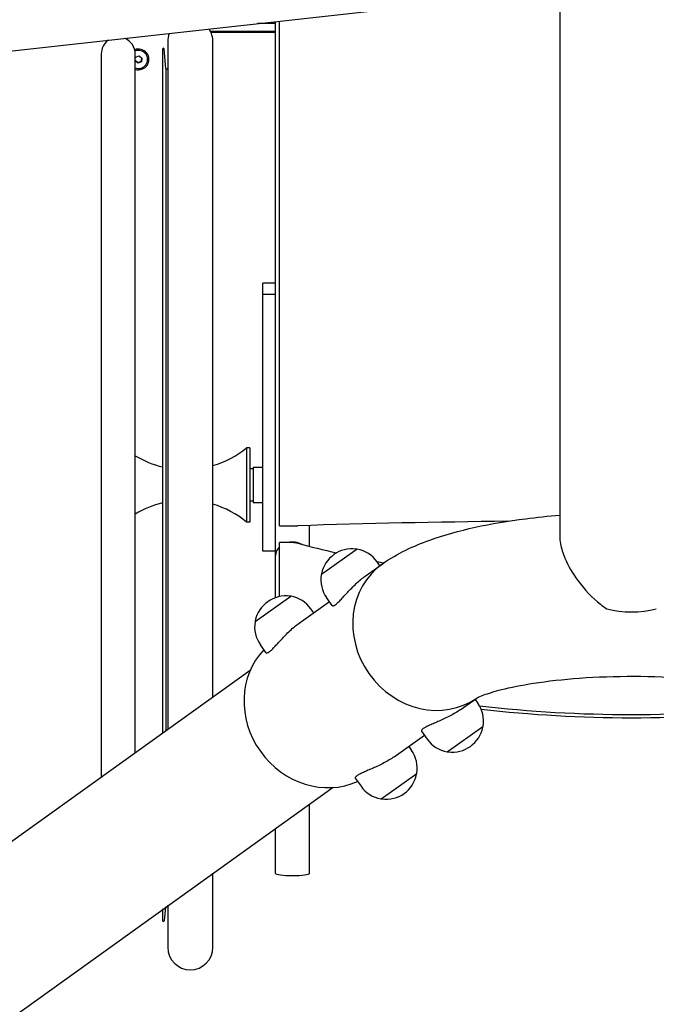
# Model space of a CAD drawing. Units: centimetres. Extents: x 3548 to 6498, y -2061 to 2039.
# Drawn here: x 3985 to 4025, y -7 to 54 of the extents above; entities that cross this region are included whole.
import ezdxf

# ---------------------------------------------------------------- set-up
doc = ezdxf.new("R2010")
doc.units = ezdxf.units.CM
doc.header["$MEASUREMENT"] = 0
doc.layers.add('InterSystem-drawing', color=7, linetype='Continuous')

msp = doc.modelspace()

# ---------------------------------------------------------------- linework, layer by layer
at = {"layer": 'InterSystem-drawing', "linetype": 'Continuous'}
for p, q in [((4018.7984, 98.9263), (4018.7984, 22.1801)), ((3968.6555, 50.4224), (4018.7984, 56.0126)), ((4001.1934, 53.9249), (4000.072, 53.9249)), ((4001.1934, 20.9747), (4001.1934, 54.0499)), ((4001.4434, 22.8139), (4001.4434, 54.0778)), ((4001.1934, 53.4319), (3997.1608, 53.4319)), ((4001.1934, 53.3818), (3997.1848, 53.3818)), ((3994.5104, 52.8023), (3994.5104, 10.2179)), ((3997.3104, 12.209), (3997.3104, 52.8023)), ((3990.3937, 52.0498), (3990.3937, 7.2906)), ((3992.4937, 8.7839), (3992.4937, 52.0498)), ((3992.4937, 51.698), (3992.5222, 51.8528)), ((3992.5222, 51.8528), (3992.7395, 51.9297)), ((3992.7395, 51.9297), (3992.9158, 51.7826)), ((3994.1936, 52.3498), (3994.1936, 9.9926)), ((3994.3934, 51.1539), (3994.2934, 52.3539)), ((3992.6573, 51.4816), (3992.4937, 51.6181)), ((3992.8746, 51.5585), (3992.6573, 51.4816)), ((3992.6573, 51.5183), (3992.6573, 51.4816)), ((3992.9158, 51.7826), (3992.8746, 51.5585)), ((3992.8746, 51.5585), (3992.8746, 51.5953)), ((3993.2654, 51.7057), (3993.2654, 51.7195)), ((3994.3934, 51.1539), (3994.3934, 10.1347)), ((4000.3934, 37.1349), (4000.3934, 37.8401)), ((4001.1934, 37.8401), (4000.3934, 37.8401)), ((4000.3934, 21.2458), (4000.3934, 37.1349)), ((4001.1934, 37.1349), (4000.3934, 37.1349)), ((3999.3934, 27.6498), (3999.3934, 23.0498)), ((3999.5934, 27.6498), (3999.3934, 27.6498)), ((3999.5934, 27.6498), (3999.5934, 23.0498)), ((3999.7934, 26.3498), (3999.5934, 26.3498)), ((3999.7934, 26.4498), (3999.7934, 24.2498)), ((3999.7934, 26.4498), (4000.3934, 26.4498)), ((3999.7934, 24.3498), (3999.5934, 24.3498)), ((3999.7934, 24.2498), (4000.3934, 24.2498)), ((3999.5934, 23.0498), (3999.3934, 23.0498)), ((4001.4434, 22.8139), (4002.2434, 22.8139)), ((4003.2934, 21.5421), (4003.2934, 22.8414)), ((4002.2434, 21.7708), (4001.4434, 21.7708)), ((4001.4434, 18.4342), (4001.4434, 21.7708)), ((4006.2384, 21.3639), (4004.0299, 19.7934)), ((4001.1934, 21.2458), (4000.3934, 21.2458)), ((4001.1934, 18.3659), (4001.1934, 20.9747)), ((4006.7481, 19.6993), (4007.8015, 20.4484)), ((4007.6562, 20.345), (4007.4823, 20.5895)), ((4002.1342, 18.4453), (3999.9256, 16.8748)), ((4004.7054, 17.8685), (4004.3529, 18.3642)), ((4002.6439, 16.7808), (4004.5267, 18.1197)), ((4003.5519, 17.4265), (4003.3781, 17.671)), ((4000.6011, 14.9499), (4000.2486, 15.4457)), ((3999.6125, 13.846), (3928.9495, -36.789)), ((4012.636, 11.4193), (4013.6571, 12.1454)), ((4013.5441, 12.0651), (4013.7179, 11.8206)), ((4011.8324, 8.8209), (4014.0409, 10.3914)), ((4008.5318, 8.5008), (4010.4146, 9.8397)), ((4010.236, 10.0909), (4010.5885, 9.5952)), ((4009.4398, 9.1465), (4009.6137, 8.902)), ((4007.7281, 5.9024), (4009.9367, 7.4729)), ((4006.1317, 7.1724), (4006.4842, 6.6767)), ((4004.7644, 6.601), (3934.1015, -44.034)), ((4003.2934, 1.2738), (4003.2934, 5.555)), ((4001.1934, 1.2738), (4001.1934, 4.0617)), ((3997.3104, -3.2927), (3997.3104, 1.3005)), ((3994.1936, -0.9159), (3994.1936, -1.6502)), ((3994.3651, -0.7939), (3994.2934, -1.6544)), ((3994.5104, -0.6906), (3994.5104, -3.2927))]:
    msp.add_line(p, q, dxfattribs=at)
for centre, radius, start, end in [((3995.9104, 52.8023), 1.4, 158.486584, 180), ((3995.9104, 52.8023), 1.4, 0, 34.236075), ((3991.4437, 52.0498), 1.05, 126.553682, 180), ((3991.4437, 52.0498), 1.05, 0, 66.168976), ((3994.2436, 52.3498), 0.05, 4.763642, 180), ((3995.5934, 53.2324), 2.4, 240, 243.174901), ((3995.5934, 32.2931), 6, 286.628156, 309.29648), ((3995.5934, 32.2931), 6, 238.89493, 256.508297), ((3995.5934, 18.4065), 6, 103.491703, 121.10507), ((3995.5934, 18.4065), 6, 50.70352, 73.371844), ((4005.9307, 19.4584), 1.9326, 82.163288, 168.669938), ((4006.1874, 21.3235), 0.05, 39.256231, 82.163288), ((4006.25, 21.3476), 0.02, 79.924178, 125.416613), ((4005.9176, 19.4769), 1.92, 35.416613, 79.924178), ((4005.9176, 19.4769), 1.92, 170.909047, 215.416613), ((4004.0414, 19.7771), 0.02, 125.416613, 170.909047), ((4004.0848, 19.8283), 0.05, 168.669938, 211.576994), ((4001.8264, 16.5399), 1.9326, 82.163288, 168.669938), ((4002.0831, 18.4049), 0.05, 39.256231, 82.163288), ((4002.1457, 18.429), 0.02, 79.924178, 125.416613), ((4001.8133, 16.5583), 1.92, 35.416613, 79.924178), ((4001.8133, 16.5583), 1.92, 170.909047, 215.416613), ((3999.9372, 16.8585), 0.02, 125.416613, 170.909047), ((3999.9805, 16.9098), 0.05, 168.669938, 211.576994), ((4012.1532, 10.7079), 1.92, 350.909047, 35.416613), ((4013.986, 10.3564), 0.05, 348.669938, 31.576994), ((4014.0293, 10.4077), 0.02, 305.416613, 350.909047), ((4012.1401, 10.7263), 1.9326, 262.163288, 348.669938), ((4012.1532, 10.7079), 1.92, 215.416613, 259.924178), ((4008.0489, 7.7894), 1.92, 350.909047, 35.416613), ((4011.8208, 8.8372), 0.02, 259.924178, 305.416613), ((4011.8834, 8.8613), 0.05, 219.256231, 262.163288), ((4008.0359, 7.8078), 1.9326, 262.163288, 348.669938), ((4009.8818, 7.4379), 0.05, 348.669938, 31.576994), ((4009.9251, 7.4892), 0.02, 305.416613, 350.909047), ((4008.0489, 7.7894), 1.92, 215.416613, 259.924178), ((4007.7165, 5.9187), 0.02, 259.924178, 305.416613), ((4007.7792, 5.9428), 0.05, 219.256231, 262.163288), ((3994.2436, -1.6502), 0.05, 180, 355.236358), ((3995.9104, -3.2927), 1.4, 180, 0)]:
    msp.add_arc(centre, radius, start, end, dxfattribs=at)
for centre, major_axis, ratio, start_param, end_param in [((3992.6984, 51.7057), (0.65, 0), 0.9859704, 4.392087, 8.2249445), ((3992.6984, 51.7057), (0.567, 0), 0.9859704, 4.3431103, 8.2501124), ((4002.2434, 22.9608), (1.25, 0), 0.1175424, 4.712389, 4.9741884), ((4023.2434, 13.7487), (79.8878, 0), 0.1175424, 1.6669325, 1.8325957), ((4002.2434, 20.9747), (1.05, 0), 0.7924366, 2.4370452, 3.1415927), ((4002.2434, 20.9747), (1.05, 0), 0.7924366, 0.9609999, 1.8656632), ((4002.2434, 20.547), (1.25, 0), 0.9790444, 1.3089969, 1.5707963), ((4023.2434, 97.2777), (79.8878, 0), 0.9790444, 4.4505896, 4.4816447), ((4010.7455, 16.3084), (2.9439, -4.14), 0.9076734, 3.1415927, 6.2741915), ((4010.7455, 16.3084), (2.9439, -4.14), 0.9076734, 3.1415927, 6.2741915), ((4023.2434, 97.2777), (79.8878, 0), 0.9790444, 4.5136695, 4.5191658), ((4023.2434, 20.624), (4.445, 0), 0.7071068, 4.3593752, 5.0654028), ((4004.0077, 11.5172), (2.9439, -4.14), 0.9076734, 3.3130836, 6.1116944), ((4023.2434, 89.3355), (79.8878, 0), 0.9790444, 4.5941012, 4.8306768), ((4023.2434, 89.3355), (80.0878, 0), 0.9790444, 4.595711, 4.8290669), ((4002.2434, 1.2738), (1.05, 0), 0.1175424, 3.1415927, 6.2831853)]:
    msp.add_ellipse(centre, major_axis=major_axis, ratio=ratio, start_param=start_param, end_param=end_param, dxfattribs=at)
for points in [[(3992.4869, 51.6609), (3992.5432, 51.6173), (3992.6, 51.5697), (3992.6573, 51.5183)], [(3992.6573, 51.5183), (3992.7297, 51.5477), (3992.8022, 51.5733), (3992.8746, 51.5953)], [(3992.8746, 51.5953), (3992.8867, 51.6643), (3992.8984, 51.7285), (3992.9097, 51.7877)]]:
    msp.add_open_spline(points, degree=3, dxfattribs=at)
for points, knots in [([(4007.8015, 20.4484), (4008.7793, 21.1437), (4009.7316, 21.5642), (4010.7417, 21.9266), (4012.5196, 22.5645), (4014.5016, 22.9731), (4016.6889, 23.2538), (4017.3761, 23.342), (4018.081, 23.4156), (4018.7984, 23.4746)], [0, 0, 0, 0, 1, 1, 1, 2, 2, 2, 3, 3, 3, 3]), ([(4018.7984, 22.1801), (4018.7984, 22.0286), (4018.814, 21.8684), (4018.8446, 21.701), (4018.8961, 21.4185), (4018.9891, 21.121), (4019.1165, 20.8175), (4019.3142, 20.3468), (4019.5901, 19.8712), (4019.9165, 19.4223), (4020.3356, 18.846), (4020.8202, 18.3374), (4021.3126, 17.9536), (4021.4391, 17.855), (4021.5707, 17.7611), (4021.7066, 17.6747)], [0, 0, 0, 0, 1, 1, 1, 2, 2, 2, 3, 3, 3, 4, 4, 4, 5, 5, 5, 5]), ([(4004.8895, 17.9153), (4004.9312, 17.945), (4004.9801, 17.9857), (4005.0352, 18.037), (4005.0903, 18.0882), (4005.1516, 18.1499), (4005.2178, 18.2194), (4005.2839, 18.2889), (4005.355, 18.3662), (4005.4292, 18.4474), (4005.5033, 18.5286), (4005.5807, 18.6136), (4005.6586, 18.6978), (4005.7364, 18.782), (4005.8203, 18.8712), (4005.9084, 18.9615), (4005.9965, 19.0518), (4006.0888, 19.1431), (4006.1829, 19.2313), (4006.277, 19.3195), (4006.3732, 19.4048), (4006.4684, 19.4837), (4006.5637, 19.5627), (4006.658, 19.6353), (4006.7481, 19.6993)], [0, 0, 0, 0, 1, 1, 1, 2, 2, 2, 3, 3, 3, 4, 4, 4, 5, 5, 5, 6, 6, 6, 7, 7, 7, 8, 8, 8, 8]), ([(4004.7054, 17.8685), (4004.7076, 17.8654), (4004.7101, 17.8627), (4004.7129, 17.8604), (4004.7275, 17.8483), (4004.7506, 17.8466), (4004.7807, 17.856), (4004.8108, 17.8653), (4004.8479, 17.8857), (4004.8895, 17.9153)], [0, 0, 0, 0, 1, 1, 1, 2, 2, 2, 3, 3, 3, 3]), ([(4000.6011, 14.9499), (4000.6033, 14.9469), (4000.6058, 14.9442), (4000.6086, 14.9418), (4000.6233, 14.9298), (4000.6464, 14.9281), (4000.6765, 14.9374), (4000.7065, 14.9468), (4000.7436, 14.9672), (4000.7853, 14.9968), (4000.827, 15.0265), (4000.8759, 15.0672), (4000.931, 15.1184), (4000.9861, 15.1697), (4001.0474, 15.2314), (4001.1135, 15.3009), (4001.1797, 15.3703), (4001.2507, 15.4477), (4001.3249, 15.5289), (4001.3991, 15.6101), (4001.4764, 15.6951), (4001.5543, 15.7793), (4001.6322, 15.8634), (4001.7161, 15.9527), (4001.8042, 16.043), (4001.8923, 16.1333), (4001.9845, 16.2245), (4002.0787, 16.3128), (4002.1728, 16.401), (4002.269, 16.4863), (4002.3642, 16.5652), (4002.4594, 16.6441), (4002.5538, 16.7167), (4002.6439, 16.7808)], [0, 0, 0, 0, 1, 1, 1, 2, 2, 2, 3, 3, 3, 4, 4, 4, 5, 5, 5, 6, 6, 6, 7, 7, 7, 8, 8, 8, 9, 9, 9, 10, 10, 10, 11, 11, 11, 11]), ([(4013.6448, 12.1385), (4013.6448, 12.1385), (4013.6581, 12.1464), (4013.6836, 12.1595), (4013.749, 12.1933), (4013.8941, 12.2605), (4014.1009, 12.3372), (4014.3698, 12.4371), (4014.7429, 12.5541), (4015.1918, 12.6677), (4015.7503, 12.809), (4016.4266, 12.946), (4017.1809, 13.0631), (4018.0441, 13.1972), (4019.01, 13.3057), (4020.0268, 13.3793), (4021.1107, 13.4578), (4022.2527, 13.4968), (4023.392, 13.4931), (4024.5512, 13.4894), (4025.7078, 13.4416), (4026.7976, 13.3535), (4027.8642, 13.2673), (4028.8672, 13.1423), (4029.744, 12.9915), (4030.5546, 12.8521), (4031.2583, 12.6893), (4031.7944, 12.5316), (4032.2388, 12.4009), (4032.5687, 12.2711), (4032.7313, 12.1948), (4032.8032, 12.1611), (4032.842, 12.1385), (4032.842, 12.1385)], [0, 0, 0, 0, 1, 1, 1, 2, 2, 2, 3, 3, 3, 4, 4, 4, 5, 5, 5, 6, 6, 6, 7, 7, 7, 8, 8, 8, 9, 9, 9, 10, 10, 10, 11, 11, 11, 11]), ([(4012.636, 11.4193), (4012.5459, 11.3553), (4012.4464, 11.29), (4012.3405, 11.226), (4012.2347, 11.1619), (4012.1226, 11.0991), (4012.0083, 11.0391), (4011.8941, 10.9792), (4011.7776, 10.922), (4011.6634, 10.8684), (4011.5492, 10.8149), (4011.4373, 10.7649), (4011.3323, 10.719), (4011.2272, 10.6731), (4011.1215, 10.6279), (4011.0205, 10.5845), (4010.9194, 10.5411), (4010.823, 10.4994), (4010.7357, 10.4597), (4010.6483, 10.4201), (4010.5699, 10.3824), (4010.5034, 10.3472), (4010.4369, 10.312), (4010.3824, 10.2792), (4010.3407, 10.2495)], [0, 0, 0, 0, 1, 1, 1, 2, 2, 2, 3, 3, 3, 4, 4, 4, 5, 5, 5, 6, 6, 6, 7, 7, 7, 8, 8, 8, 8]), ([(4010.3407, 10.2495), (4010.299, 10.2199), (4010.2676, 10.1915), (4010.2489, 10.1662), (4010.2302, 10.1408), (4010.2242, 10.1185), (4010.2308, 10.1007), (4010.232, 10.0973), (4010.2338, 10.094), (4010.236, 10.0909)], [0, 0, 0, 0, 1, 1, 1, 2, 2, 2, 3, 3, 3, 3]), ([(4008.5318, 8.5008), (4008.4417, 8.4367), (4008.3421, 8.3715), (4008.2363, 8.3074), (4008.1304, 8.2434), (4008.0183, 8.1806), (4007.9041, 8.1206), (4007.7899, 8.0607), (4007.6733, 8.0035), (4007.5592, 7.9499), (4007.445, 7.8964), (4007.3331, 7.8464), (4007.2281, 7.8005), (4007.123, 7.7545), (4007.0173, 7.7094), (4006.9162, 7.666), (4006.8152, 7.6226), (4006.7188, 7.5809), (4006.6314, 7.5412), (4006.5441, 7.5016), (4006.4657, 7.4639), (4006.3992, 7.4287), (4006.3327, 7.3934), (4006.2782, 7.3606), (4006.2365, 7.331)], [0, 0, 0, 0, 1, 1, 1, 2, 2, 2, 3, 3, 3, 4, 4, 4, 5, 5, 5, 6, 6, 6, 7, 7, 7, 8, 8, 8, 8]), ([(4006.2365, 7.331), (4006.1948, 7.3013), (4006.1634, 7.273), (4006.1447, 7.2477), (4006.1259, 7.2223), (4006.1199, 7.1999), (4006.1265, 7.1822), (4006.1278, 7.1788), (4006.1295, 7.1755), (4006.1317, 7.1724)], [0, 0, 0, 0, 1, 1, 1, 2, 2, 2, 3, 3, 3, 3])]:
    msp.add_open_spline(points, degree=3, knots=knots, dxfattribs=at)

doc.saveas('drawing.dxf')
